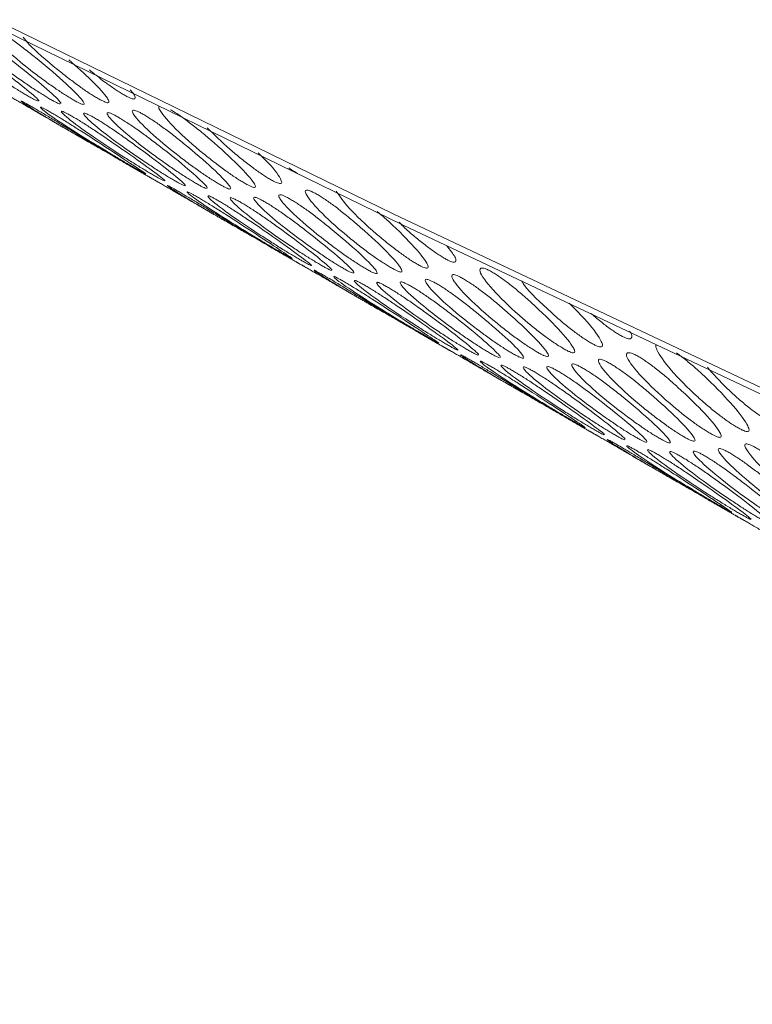
# Model space of a CAD drawing. Units: millimetres. Extents: x 62 to 1162, y 31 to 742.
# Drawn here: x 926 to 949, y 526 to 557 of the extents above; entities that cross this region are included whole.
import ezdxf

# ---------------------------------------------------------------- set-up
doc = ezdxf.new("R2010")
doc.units = ezdxf.units.MM

msp = doc.modelspace()

# ---------------------------------------------------------------- linework, layer by layer
at = {"color": 7, "linetype": 'Continuous', "lineweight": 15, "flags": 128}
for points in [[(859.026, 592.606), (871.819, 585.33), (884.723, 578.207), (897.738, 571.237), (910.861, 564.423), (924.092, 557.763), (937.429, 551.26), (950.87, 544.914), (964.414, 538.725), (978.059, 532.694), (991.804, 526.823)], [(992.097, 526.482), (978.352, 532.353), (964.707, 538.384), (951.163, 544.572), (937.722, 550.919), (924.385, 557.422), (911.154, 564.081), (898.031, 570.896), (885.016, 577.865), (872.112, 584.988), (859.319, 592.265)]]:
    msp.add_lwpolyline(points, dxfattribs=at)
at = {"color": 7, "linetype": 'Continuous', "lineweight": 15}
for points, knots in [([(926.977, 554.735), (926.981, 554.737), (926.998, 554.746), (926.868, 554.9), (926.441, 555.292), (925.726, 555.872), (925.123, 556.329), (924.782, 556.576), (924.51, 556.761), (924.32, 556.881), (924.192, 556.958), (924.078, 557.021), (923.952, 557.084), (923.851, 557.114), (923.83, 557.076), (923.933, 556.907), (924.374, 556.486), (925.092, 555.923), (925.707, 555.483), (926.054, 555.244), (926.33, 555.066), (926.521, 554.948), (926.604, 554.899), (926.645, 554.875)], [0, 0, 0, 0, 0.0123146, 0.0554876, 0.1903513, 0.3252153, 0.3684209, 0.4034295, 0.4326436, 0.4463446, 0.4601875, 0.4739887, 0.4876506, 0.5168272, 0.5518863, 0.5952376, 0.7301039, 0.8649629, 0.9084025, 0.9434799, 0.9726109, 0.9862361, 1, 1, 1, 1]), ([(927.369, 554.854), (927.408, 554.832), (927.485, 554.788), (927.61, 554.726), (927.71, 554.693), (927.729, 554.73), (927.627, 554.896), (927.194, 555.329), (926.502, 555.928), (925.91, 556.401), (925.574, 556.656), (925.304, 556.844), (925.115, 556.966), (924.987, 557.043), (924.873, 557.106), (924.745, 557.167), (924.642, 557.194), (924.616, 557.148), (924.709, 556.964), (925.133, 556.519), (925.835, 555.93), (926.439, 555.474), (926.782, 555.229), (927.055, 555.046), (927.245, 554.927), (927.328, 554.878), (927.369, 554.854)], [0, 0, 0, 0, 0.0128136, 0.0255079, 0.0525915, 0.0850292, 0.1250238, 0.2499586, 0.3748938, 0.4149185, 0.4473498, 0.474413, 0.4871053, 0.4999292, 0.5127143, 0.5253704, 0.5523989, 0.584877, 0.6250367, 0.749974, 0.8749047, 0.9151462, 0.947641, 0.9746273, 0.9872495, 1, 1, 1, 1]), ([(923.101, 557.066), (923.118, 557.039), (923.187, 556.927), (923.665, 556.519), (924.394, 555.985), (925.019, 555.56), (925.371, 555.328), (925.649, 555.154), (925.842, 555.037), (925.924, 554.989), (925.966, 554.965)], [0, 0, 0, 0, 0.096741, 0.397706, 0.698655, 0.795593, 0.873871, 0.938879, 0.969285, 1, 1, 1, 1]), ([(926.291, 554.815), (926.294, 554.816), (926.309, 554.821), (926.17, 554.961), (925.727, 555.328), (924.995, 555.882), (924.382, 556.324), (924.037, 556.564), (923.762, 556.745), (923.571, 556.864), (923.442, 556.94), (923.329, 557.004), (923.204, 557.067), (923.115, 557.1), (923.112, 557.082), (923.11, 557.075)], [0, 0, 0, 0, 0.022523, 0.102605, 0.352765, 0.602926, 0.683069, 0.748007, 0.802196, 0.827611, 0.853288, 0.878888, 0.904229, 0.95835, 1, 1, 1, 1]), ([(925.807, 556.812), (925.864, 556.74), (926.068, 556.485), (926.628, 556.002), (927.216, 555.534), (927.554, 555.28), (927.824, 555.094), (928.014, 554.973), (928.097, 554.925), (928.138, 554.9)], [0, 0, 0, 0, 0.161984, 0.580716, 0.715594, 0.824507, 0.914958, 0.957264, 1, 1, 1, 1]), ([(928.138, 554.9), (928.177, 554.879), (928.254, 554.835), (928.38, 554.774), (928.482, 554.745), (928.507, 554.788), (928.413, 554.971), (928.057, 555.376), (927.493, 555.882), (927.242, 556.106)], [0, 0, 0, 0, 0.036605, 0.072869, 0.150239, 0.242904, 0.357157, 0.714061, 1, 1, 1, 1]), ([(927.89, 555.787), (927.945, 555.742), (928.093, 555.616), (928.359, 555.411), (928.625, 555.22), (928.815, 555.096), (928.899, 555.046), (928.941, 555.021)], [0, 0, 0, 0, 0.180646, 0.494104, 0.755322, 0.877284, 1, 1, 1, 1]), ([(926.714, 554.187), (926.617, 554.243), (926.415, 554.359), (926.087, 554.55), (925.803, 554.715), (925.608, 554.828), (925.479, 554.903), (925.366, 554.968), (925.245, 555.038), (925.163, 555.084), (925.169, 555.08), (925.171, 555.078)], [0, 0, 0, 0, 0.15755, 0.329719, 0.47339, 0.54077, 0.608849, 0.676721, 0.743909, 0.887396, 1, 1, 1, 1]), ([(925.966, 554.965), (926.004, 554.943), (926.081, 554.899), (926.206, 554.832), (926.248, 554.816), (926.277, 554.806)], [0, 0, 0, 0, 0.243643, 0.48502, 1, 1, 1, 1]), ([(928.941, 555.021), (928.981, 554.998), (929.06, 554.954), (929.19, 554.891), (929.299, 554.862), (929.326, 554.914), (929.308, 554.999), (929.208, 555.118), (929.165, 555.168)], [0, 0, 0, 0, 0.083145, 0.165199, 0.339968, 0.55003, 0.81027, 1, 1, 1, 1]), ([(925.736, 554.808), (925.759, 554.79), (925.853, 554.717), (926.38, 554.387), (927.155, 553.931), (927.81, 553.554), (928.175, 553.345), (928.46, 553.182), (928.655, 553.069), (928.738, 553.022), (928.78, 552.998)], [0, 0, 0, 0, 0.096742, 0.397706, 0.698654, 0.795593, 0.873871, 0.938879, 0.969285, 1, 1, 1, 1]), ([(929.021, 552.855), (929.015, 552.858), (928.924, 552.91), (928.42, 553.21), (927.663, 553.672), (927.018, 554.067), (926.66, 554.286), (926.378, 554.455), (926.184, 554.569), (926.055, 554.645), (925.942, 554.709), (925.82, 554.777), (925.736, 554.82), (925.74, 554.812), (925.741, 554.809)], [0, 0, 0, 0, 0.017218, 0.29095, 0.564682, 0.652376, 0.723433, 0.782728, 0.810537, 0.838634, 0.866646, 0.894375, 0.953595, 1, 1, 1, 1]), ([(926.645, 554.875), (926.684, 554.853), (926.761, 554.809), (926.887, 554.744), (926.93, 554.731), (926.96, 554.722)], [0, 0, 0, 0, 0.243643, 0.48502, 1, 1, 1, 1]), ([(930.075, 554.647), (930.068, 554.642), (930.042, 554.622), (930.143, 554.424), (930.528, 553.969), (931.218, 553.352), (931.812, 552.881), (932.15, 552.628), (932.42, 552.442), (932.611, 552.32), (932.694, 552.271), (932.736, 552.246)], [0, 0, 0, 0, 0.0286429, 0.122304, 0.4147389, 0.7071608, 0.8009481, 0.8769281, 0.9402989, 0.9700009, 1, 1, 1, 1]), ([(926.347, 554.607), (926.368, 554.586), (926.453, 554.5), (926.965, 554.143), (927.725, 553.661), (928.37, 553.268), (928.731, 553.051), (929.013, 552.884), (929.208, 552.771), (929.29, 552.723), (929.332, 552.699)], [0, 0, 0, 0, 0.096741, 0.397706, 0.698655, 0.795593, 0.873871, 0.938879, 0.969285, 1, 1, 1, 1]), ([(929.645, 552.529), (929.647, 552.528), (929.658, 552.526), (929.5, 552.636), (929.026, 552.953), (928.262, 553.456), (927.629, 553.865), (927.274, 554.091), (926.994, 554.265), (926.802, 554.381), (926.673, 554.456), (926.56, 554.52), (926.437, 554.587), (926.351, 554.626), (926.352, 554.615), (926.353, 554.61)], [0, 0, 0, 0, 0.022163, 0.102226, 0.352325, 0.602424, 0.682547, 0.747469, 0.801645, 0.827053, 0.852724, 0.878317, 0.903653, 0.957759, 1, 1, 1, 1]), ([(927, 554.475), (927.019, 554.451), (927.096, 554.352), (927.592, 553.97), (928.336, 553.462), (928.971, 553.052), (929.328, 552.828), (929.608, 552.657), (929.802, 552.542), (929.884, 552.494), (929.926, 552.47)], [0, 0, 0, 0, 0.096741, 0.397706, 0.698655, 0.795593, 0.873871, 0.938879, 0.969285, 1, 1, 1, 1]), ([(930.245, 552.311), (930.247, 552.311), (930.26, 552.312), (930.112, 552.437), (929.653, 552.779), (928.905, 553.308), (928.282, 553.733), (927.932, 553.966), (927.654, 554.144), (927.462, 554.261), (927.334, 554.337), (927.22, 554.401), (927.096, 554.466), (927.009, 554.502), (927.008, 554.488), (927.008, 554.481)], [0, 0, 0, 0, 0.0222954, 0.1023676, 0.3524975, 0.6026276, 0.6827602, 0.7476903, 0.8018733, 0.8272842, 0.8529585, 0.8785554, 0.9038938, 0.9580072, 1, 1, 1, 1]), ([(927.697, 554.413), (927.714, 554.386), (927.783, 554.273), (928.262, 553.865), (928.99, 553.332), (929.615, 552.906), (929.967, 552.675), (930.245, 552.5), (930.438, 552.384), (930.521, 552.336), (930.562, 552.311)], [0, 0, 0, 0, 0.096741, 0.397706, 0.698655, 0.795593, 0.873871, 0.938879, 0.969285, 1, 1, 1, 1]), ([(930.887, 552.162), (930.89, 552.163), (930.905, 552.168), (930.766, 552.307), (930.323, 552.675), (929.591, 553.229), (928.978, 553.67), (928.633, 553.911), (928.358, 554.092), (928.167, 554.21), (928.038, 554.287), (927.925, 554.35), (927.8, 554.414), (927.711, 554.447), (927.708, 554.429), (927.706, 554.421)], [0, 0, 0, 0, 0.022523, 0.102605, 0.352765, 0.602926, 0.683069, 0.748007, 0.802196, 0.82761, 0.853288, 0.878888, 0.90423, 0.95835, 1, 1, 1, 1]), ([(931.573, 552.082), (931.577, 552.084), (931.594, 552.092), (931.464, 552.246), (931.037, 552.639), (930.322, 553.218), (929.719, 553.675), (929.379, 553.923), (929.106, 554.108), (928.916, 554.228), (928.788, 554.304), (928.675, 554.368), (928.548, 554.431), (928.447, 554.461), (928.426, 554.422), (928.529, 554.254), (928.97, 553.833), (929.688, 553.27), (930.303, 552.829), (930.65, 552.591), (930.926, 552.412), (931.118, 552.294), (931.2, 552.246), (931.242, 552.222)], [0, 0, 0, 0, 0.0123146, 0.0554876, 0.1903513, 0.3252153, 0.3684208, 0.4034295, 0.4326436, 0.4463445, 0.4601876, 0.4739887, 0.4876506, 0.5168272, 0.5518864, 0.5952376, 0.7301039, 0.864963, 0.9084025, 0.9434799, 0.972611, 0.9862362, 1, 1, 1, 1]), ([(931.967, 552.2), (932.006, 552.178), (932.083, 552.134), (932.208, 552.071), (932.308, 552.038), (932.327, 552.075), (932.223, 552.243), (931.791, 552.675), (931.098, 553.276), (930.505, 553.749), (930.169, 554.003), (929.899, 554.192), (929.711, 554.313), (929.584, 554.389), (929.471, 554.451), (929.343, 554.513), (929.24, 554.539), (929.214, 554.494), (929.305, 554.311), (929.73, 553.865), (930.43, 553.278), (931.034, 552.822), (931.377, 552.576), (931.65, 552.393), (931.842, 552.273), (931.925, 552.224), (931.967, 552.2)], [0, 0, 0, 0, 0.012776, 0.025422, 0.052432, 0.08489, 0.125027, 0.249976, 0.374909, 0.415104, 0.447578, 0.474564, 0.487189, 0.499943, 0.512773, 0.525477, 0.55257, 0.585017, 0.62503, 0.749964, 0.874893, 0.914961, 0.947421, 0.974494, 0.987184, 1, 1, 1, 1]), ([(932.736, 552.246), (932.775, 552.224), (932.852, 552.18), (932.978, 552.119), (933.081, 552.09), (933.104, 552.134), (933.01, 552.317), (932.595, 552.775), (931.92, 553.4), (931.338, 553.888), (931.007, 554.149), (930.739, 554.343), (930.554, 554.463), (930.464, 554.519), (930.425, 554.54), (930.424, 554.54)], [0, 0, 0, 0, 0.025529, 0.050801, 0.104773, 0.169634, 0.249839, 0.49952, 0.749172, 0.829493, 0.894384, 0.948309, 0.973539, 0.999024, 1, 1, 1, 1]), ([(931.581, 553.972), (931.797, 553.756), (932.096, 553.455), (932.623, 553.017), (932.954, 552.758), (933.221, 552.567), (933.412, 552.443), (933.495, 552.393), (933.537, 552.368)], [0, 0, 0, 0, 0.454285, 0.629155, 0.771029, 0.889257, 0.944458, 1, 1, 1, 1]), ([(933.537, 552.368), (933.577, 552.345), (933.656, 552.3), (933.786, 552.238), (933.895, 552.21), (933.927, 552.257), (933.844, 552.455), (933.622, 552.756), (933.25, 553.114), (933.172, 553.19)], [0, 0, 0, 0, 0.045312, 0.090029, 0.185273, 0.299751, 0.441574, 0.882872, 1, 1, 1, 1]), ([(929.332, 552.699), (929.371, 552.677), (929.447, 552.632), (929.57, 552.563), (929.61, 552.543), (929.637, 552.529)], [0, 0, 0, 0, 0.243643, 0.48502, 1, 1, 1, 1]), ([(929.926, 552.47), (929.964, 552.448), (930.041, 552.404), (930.165, 552.336), (930.206, 552.318), (930.234, 552.306)], [0, 0, 0, 0, 0.243643, 0.485019, 1, 1, 1, 1]), ([(934.138, 552.714), (934.142, 552.711), (934.192, 552.675), (934.288, 552.615), (934.371, 552.565), (934.412, 552.54)], [0, 0, 0, 0, 0.041236, 0.518233, 1, 1, 1, 1]), ([(931.31, 551.533), (931.213, 551.589), (931.011, 551.706), (930.683, 551.897), (930.399, 552.062), (930.204, 552.175), (930.075, 552.25), (929.962, 552.315), (929.841, 552.384), (929.759, 552.43), (929.765, 552.426), (929.767, 552.425)], [0, 0, 0, 0, 0.15755, 0.329719, 0.473391, 0.54077, 0.608849, 0.676721, 0.743909, 0.887396, 1, 1, 1, 1]), ([(929.764, 552.426), (929.783, 552.415), (929.819, 552.393), (929.971, 552.308), (930.044, 552.267)], [0, 0, 0, 0, 0.513049, 1, 1, 1, 1]), ([(933.617, 550.201), (933.611, 550.205), (933.52, 550.257), (933.016, 550.557), (932.259, 551.019), (931.615, 551.414), (931.256, 551.632), (930.974, 551.802), (930.78, 551.916), (930.651, 551.991), (930.538, 552.056), (930.416, 552.124), (930.332, 552.167), (930.336, 552.159), (930.337, 552.156)], [0, 0, 0, 0, 0.017218, 0.29095, 0.564682, 0.652376, 0.723433, 0.782728, 0.810537, 0.838634, 0.866646, 0.894375, 0.953595, 1, 1, 1, 1]), ([(930.562, 552.311), (930.601, 552.289), (930.677, 552.246), (930.802, 552.179), (930.844, 552.163), (930.873, 552.152)], [0, 0, 0, 0, 0.243644, 0.48502, 1, 1, 1, 1]), ([(931.242, 552.222), (931.28, 552.2), (931.357, 552.156), (931.483, 552.091), (931.527, 552.077), (931.556, 552.068)], [0, 0, 0, 0, 0.243644, 0.48502, 1, 1, 1, 1]), ([(930.333, 552.155), (930.355, 552.137), (930.449, 552.064), (930.976, 551.734), (931.752, 551.277), (932.406, 550.901), (932.771, 550.691), (933.056, 550.528), (933.252, 550.416), (933.334, 550.368), (933.376, 550.344)], [0, 0, 0, 0, 0.096742, 0.397706, 0.698654, 0.795593, 0.873871, 0.938879, 0.969285, 1, 1, 1, 1]), ([(930.943, 551.954), (930.964, 551.933), (931.05, 551.847), (931.561, 551.49), (932.321, 551.008), (932.966, 550.615), (933.327, 550.398), (933.609, 550.231), (933.804, 550.117), (933.887, 550.069), (933.928, 550.045)], [0, 0, 0, 0, 0.096741, 0.397706, 0.698655, 0.795593, 0.873871, 0.938879, 0.969285, 1, 1, 1, 1]), ([(934.241, 549.876), (934.243, 549.875), (934.254, 549.873), (934.097, 549.983), (933.622, 550.3), (932.858, 550.802), (932.225, 551.212), (931.87, 551.438), (931.591, 551.611), (931.398, 551.727), (931.269, 551.803), (931.156, 551.867), (931.033, 551.934), (930.947, 551.973), (930.949, 551.962), (930.949, 551.957)], [0, 0, 0, 0, 0.022163, 0.102226, 0.352325, 0.602424, 0.682547, 0.747469, 0.801645, 0.827052, 0.852724, 0.878317, 0.903653, 0.957759, 1, 1, 1, 1]), ([(936.563, 549.546), (936.602, 549.524), (936.68, 549.48), (936.805, 549.418), (936.904, 549.385), (936.923, 549.422), (936.819, 549.589), (936.387, 550.022), (935.694, 550.622), (935.101, 551.095), (934.765, 551.35), (934.496, 551.539), (934.307, 551.659), (934.18, 551.736), (934.067, 551.798), (933.94, 551.859), (933.836, 551.886), (933.81, 551.841), (933.901, 551.657), (934.326, 551.212), (935.026, 550.625), (935.631, 550.168), (935.973, 549.923), (936.246, 549.74), (936.438, 549.62), (936.521, 549.571), (936.563, 549.546)], [0, 0, 0, 0, 0.012776, 0.025422, 0.052432, 0.08489, 0.125027, 0.249976, 0.374909, 0.415104, 0.447578, 0.474564, 0.487189, 0.499943, 0.512773, 0.525477, 0.55257, 0.585017, 0.62503, 0.749964, 0.874893, 0.914961, 0.947421, 0.974494, 0.987184, 1, 1, 1, 1]), ([(937.332, 549.593), (937.371, 549.571), (937.449, 549.527), (937.575, 549.466), (937.677, 549.437), (937.7, 549.481), (937.607, 549.664), (937.192, 550.121), (936.516, 550.746), (935.934, 551.235), (935.603, 551.496), (935.336, 551.689), (935.149, 551.811), (935.022, 551.887), (934.908, 551.949), (934.78, 552.009), (934.674, 552.032), (934.643, 551.98), (934.723, 551.781), (935.131, 551.311), (935.814, 550.699), (936.408, 550.227), (936.746, 549.975), (937.016, 549.788), (937.207, 549.667), (937.29, 549.618), (937.332, 549.593)], [0, 0, 0, 0, 0.012776, 0.025422, 0.052432, 0.08489, 0.125027, 0.249976, 0.374909, 0.415104, 0.447578, 0.474564, 0.487189, 0.499943, 0.512773, 0.525478, 0.55257, 0.585016, 0.62503, 0.749965, 0.874893, 0.914961, 0.947421, 0.974494, 0.987184, 1, 1, 1, 1]), ([(935.626, 551.983), (935.74, 551.819), (935.986, 551.464), (936.639, 550.849), (937.218, 550.364), (937.55, 550.104), (937.818, 549.914), (938.008, 549.789), (938.092, 549.739), (938.134, 549.714)], [0, 0, 0, 0, 0.300169, 0.649862, 0.762061, 0.853089, 0.928946, 0.964363, 1, 1, 1, 1]), ([(931.596, 551.822), (931.615, 551.798), (931.693, 551.699), (932.188, 551.316), (932.932, 550.808), (933.567, 550.399), (933.924, 550.175), (934.204, 550.004), (934.398, 549.889), (934.48, 549.841), (934.522, 549.817)], [0, 0, 0, 0, 0.0967414, 0.3977065, 0.6986545, 0.7955932, 0.8738711, 0.9388792, 0.969285, 1, 1, 1, 1]), ([(934.841, 549.657), (934.844, 549.658), (934.857, 549.659), (934.708, 549.784), (934.249, 550.126), (933.501, 550.654), (932.878, 551.08), (932.528, 551.313), (932.251, 551.49), (932.058, 551.608), (931.93, 551.684), (931.817, 551.747), (931.693, 551.813), (931.605, 551.849), (931.604, 551.834), (931.604, 551.828)], [0, 0, 0, 0, 0.022295, 0.102368, 0.352497, 0.602628, 0.68276, 0.74769, 0.801873, 0.827284, 0.852959, 0.878555, 0.903894, 0.958007, 1, 1, 1, 1]), ([(932.294, 551.759), (932.311, 551.732), (932.379, 551.62), (932.858, 551.212), (933.585, 550.679), (934.211, 550.254), (934.563, 550.023), (934.841, 549.848), (935.034, 549.73), (935.118, 549.682), (935.16, 549.657)], [0, 0, 0, 0, 0.096423, 0.397481, 0.698525, 0.795079, 0.873299, 0.938538, 0.969116, 1, 1, 1, 1]), ([(935.485, 549.507), (935.488, 549.508), (935.503, 549.513), (935.362, 549.654), (934.92, 550.021), (934.187, 550.576), (933.573, 551.018), (933.228, 551.258), (932.953, 551.439), (932.763, 551.557), (932.635, 551.633), (932.523, 551.696), (932.398, 551.759), (932.308, 551.793), (932.305, 551.775), (932.304, 551.767)], [0, 0, 0, 0, 0.023172, 0.103401, 0.353157, 0.602884, 0.683229, 0.748139, 0.802081, 0.827318, 0.852811, 0.878457, 0.903851, 0.958006, 1, 1, 1, 1]), ([(936.171, 549.427), (936.175, 549.429), (936.192, 549.438), (936.06, 549.593), (935.634, 549.985), (934.917, 550.565), (934.314, 551.023), (933.974, 551.27), (933.702, 551.455), (933.512, 551.575), (933.385, 551.651), (933.272, 551.713), (933.146, 551.776), (933.045, 551.806), (933.023, 551.768), (933.125, 551.6), (933.567, 551.18), (934.283, 550.617), (934.898, 550.177), (935.246, 549.938), (935.521, 549.76), (935.714, 549.641), (935.798, 549.592), (935.839, 549.567)], [0, 0, 0, 0, 0.012678, 0.055982, 0.19079, 0.325582, 0.368949, 0.403985, 0.433101, 0.446723, 0.460483, 0.474325, 0.488032, 0.517263, 0.55227, 0.595441, 0.730234, 0.865021, 0.90825, 0.943272, 0.972482, 0.986172, 1, 1, 1, 1]), ([(938.134, 549.714), (938.173, 549.692), (938.252, 549.647), (938.382, 549.584), (938.491, 549.556), (938.523, 549.604), (938.446, 549.799), (938.045, 550.282), (937.437, 550.892), (936.99, 551.282), (936.911, 551.35)], [0, 0, 0, 0, 0.031945, 0.063471, 0.130618, 0.211325, 0.311312, 0.622429, 0.933537, 1, 1, 1, 1]), ([(937.601, 551.011), (937.658, 550.952), (937.799, 550.804), (938.105, 550.544), (938.429, 550.279), (938.695, 550.085), (938.884, 549.961), (938.967, 549.911), (939.009, 549.886)], [0, 0, 0, 0, 0.176411, 0.440182, 0.65387, 0.832095, 0.91563, 1, 1, 1, 1]), ([(933.928, 550.045), (933.967, 550.023), (934.043, 549.979), (934.166, 549.91), (934.206, 549.889), (934.233, 549.875)], [0, 0, 0, 0, 0.243644, 0.48502, 1, 1, 1, 1]), ([(939.009, 549.886), (939.048, 549.865), (939.125, 549.821), (939.253, 549.763), (939.361, 549.741), (939.392, 549.8), (939.354, 549.944), (939.193, 550.145), (939.091, 550.273)], [0, 0, 0, 0, 0.065897, 0.131129, 0.270445, 0.437864, 0.644895, 1, 1, 1, 1]), ([(935.906, 548.88), (935.809, 548.936), (935.607, 549.053), (935.279, 549.244), (934.995, 549.409), (934.8, 549.522), (934.671, 549.596), (934.559, 549.661), (934.437, 549.731), (934.355, 549.777), (934.361, 549.773), (934.364, 549.771)], [0, 0, 0, 0, 0.15755, 0.329719, 0.47339, 0.54077, 0.608849, 0.676721, 0.743909, 0.887396, 1, 1, 1, 1]), ([(934.36, 549.773), (934.379, 549.761), (934.416, 549.739), (934.567, 549.655), (934.641, 549.614)], [0, 0, 0, 0, 0.513049, 1, 1, 1, 1]), ([(934.522, 549.817), (934.561, 549.795), (934.637, 549.751), (934.761, 549.683), (934.802, 549.665), (934.83, 549.652)], [0, 0, 0, 0, 0.243644, 0.48502, 1, 1, 1, 1]), ([(934.929, 549.501), (934.952, 549.484), (935.045, 549.411), (935.572, 549.08), (936.348, 548.624), (937.002, 548.247), (937.368, 548.038), (937.652, 547.875), (937.848, 547.763), (937.931, 547.715), (937.972, 547.691)], [0, 0, 0, 0, 0.0967415, 0.3977063, 0.6986545, 0.7955934, 0.873871, 0.9388792, 0.969285, 1, 1, 1, 1]), ([(938.213, 547.548), (938.208, 547.551), (938.116, 547.603), (937.612, 547.903), (936.855, 548.366), (936.211, 548.76), (935.852, 548.979), (935.57, 549.148), (935.376, 549.263), (935.247, 549.338), (935.134, 549.402), (935.012, 549.471), (934.928, 549.513), (934.932, 549.506), (934.934, 549.502)], [0, 0, 0, 0, 0.017218, 0.29095, 0.564682, 0.652376, 0.723433, 0.782728, 0.810537, 0.838634, 0.866646, 0.894375, 0.953595, 1, 1, 1, 1]), ([(935.16, 549.657), (935.199, 549.635), (935.276, 549.591), (935.401, 549.524), (935.443, 549.508), (935.472, 549.497)], [0, 0, 0, 0, 0.243661, 0.484862, 1, 1, 1, 1]), ([(935.839, 549.567), (935.878, 549.545), (935.955, 549.502), (936.081, 549.436), (936.125, 549.422), (936.155, 549.413)], [0, 0, 0, 0, 0.2436606, 0.484862, 1, 1, 1, 1]), ([(942.73, 547.061), (942.769, 547.038), (942.848, 546.994), (942.978, 546.931), (943.087, 546.903), (943.119, 546.951), (943.042, 547.146), (942.646, 547.627), (941.991, 548.274), (941.421, 548.777), (941.096, 549.045), (940.832, 549.243), (940.644, 549.369), (940.512, 549.451), (940.389, 549.518), (940.247, 549.577), (940.119, 549.575), (940.129, 549.379), (940.579, 548.826), (941.233, 548.197), (941.814, 547.71), (942.146, 547.451), (942.414, 547.26), (942.604, 547.136), (942.688, 547.086), (942.73, 547.061)], [0, 0, 0, 0, 0.012832, 0.025495, 0.052467, 0.084885, 0.125048, 0.250017, 0.374983, 0.415072, 0.447653, 0.4748, 0.487436, 0.500107, 0.51391, 0.528356, 0.562488, 0.624939, 0.749865, 0.874853, 0.914955, 0.947491, 0.974604, 0.987263, 1, 1, 1, 1]), ([(935.54, 549.3), (935.561, 549.279), (935.646, 549.193), (936.157, 548.836), (936.916, 548.355), (937.561, 547.962), (937.922, 547.745), (938.205, 547.578), (938.4, 547.464), (938.484, 547.415), (938.526, 547.391)], [0, 0, 0, 0, 0.096422, 0.397481, 0.698525, 0.795078, 0.873299, 0.938538, 0.969116, 1, 1, 1, 1]), ([(938.839, 547.221), (938.841, 547.221), (938.852, 547.219), (938.692, 547.33), (938.219, 547.646), (937.453, 548.149), (936.82, 548.559), (936.465, 548.785), (936.186, 548.959), (935.994, 549.074), (935.866, 549.149), (935.754, 549.213), (935.631, 549.279), (935.545, 549.319), (935.546, 549.308), (935.547, 549.303)], [0, 0, 0, 0, 0.022816, 0.103026, 0.352719, 0.602382, 0.682707, 0.747601, 0.801529, 0.82676, 0.852247, 0.877886, 0.903274, 0.957415, 1, 1, 1, 1]), ([(936.193, 549.168), (936.212, 549.144), (936.289, 549.046), (936.784, 548.663), (937.527, 548.156), (938.163, 547.746), (938.519, 547.522), (938.8, 547.351), (938.994, 547.236), (939.078, 547.187), (939.12, 547.163)], [0, 0, 0, 0, 0.096423, 0.397481, 0.698525, 0.795079, 0.873299, 0.938538, 0.969116, 1, 1, 1, 1]), ([(939.439, 547.003), (939.442, 547.003), (939.454, 547.004), (939.304, 547.131), (938.846, 547.472), (938.096, 548.002), (937.473, 548.427), (937.123, 548.661), (936.846, 548.838), (936.655, 548.955), (936.527, 549.03), (936.414, 549.093), (936.29, 549.158), (936.203, 549.195), (936.202, 549.18), (936.201, 549.174)], [0, 0, 0, 0, 0.022947, 0.103166, 0.352891, 0.602586, 0.682921, 0.747823, 0.801758, 0.826992, 0.852482, 0.878124, 0.903516, 0.957664, 1, 1, 1, 1]), ([(936.89, 549.105), (936.907, 549.078), (936.975, 548.967), (937.455, 548.558), (938.181, 548.026), (938.807, 547.6), (939.159, 547.369), (939.437, 547.194), (939.631, 547.077), (939.714, 547.028), (939.756, 547.004)], [0, 0, 0, 0, 0.096423, 0.397481, 0.698525, 0.795079, 0.873299, 0.938538, 0.969116, 1, 1, 1, 1]), ([(940.081, 546.854), (940.084, 546.855), (940.099, 546.86), (939.958, 547.001), (939.516, 547.368), (938.783, 547.923), (938.17, 548.364), (937.824, 548.605), (937.549, 548.786), (937.359, 548.904), (937.232, 548.979), (937.119, 549.043), (936.994, 549.106), (936.905, 549.139), (936.901, 549.121), (936.9, 549.114)], [0, 0, 0, 0, 0.023172, 0.103401, 0.353157, 0.602884, 0.683229, 0.748139, 0.802081, 0.827318, 0.852811, 0.878457, 0.903851, 0.958006, 1, 1, 1, 1]), ([(940.767, 546.774), (940.771, 546.776), (940.788, 546.784), (940.656, 546.94), (940.23, 547.332), (939.514, 547.912), (938.911, 548.369), (938.57, 548.617), (938.298, 548.802), (938.109, 548.921), (937.981, 548.997), (937.868, 549.06), (937.742, 549.123), (937.641, 549.153), (937.619, 549.115), (937.721, 548.947), (938.163, 548.526), (938.88, 547.964), (939.495, 547.523), (939.842, 547.285), (940.118, 547.106), (940.31, 546.987), (940.394, 546.939), (940.436, 546.914)], [0, 0, 0, 0, 0.012678, 0.055982, 0.19079, 0.325582, 0.368949, 0.403985, 0.433101, 0.446723, 0.460483, 0.474325, 0.488032, 0.517263, 0.55227, 0.595441, 0.730234, 0.865021, 0.90825, 0.943272, 0.972482, 0.986172, 1, 1, 1, 1]), ([(941.16, 546.893), (941.198, 546.871), (941.276, 546.827), (941.401, 546.764), (941.501, 546.732), (941.519, 546.768), (941.415, 546.936), (940.983, 547.368), (940.29, 547.969), (939.697, 548.442), (939.361, 548.697), (939.092, 548.885), (938.904, 549.006), (938.776, 549.082), (938.663, 549.145), (938.536, 549.206), (938.432, 549.233), (938.406, 549.187), (938.497, 549.004), (938.922, 548.558), (939.622, 547.971), (940.227, 547.515), (940.569, 547.269), (940.843, 547.087), (941.034, 546.967), (941.118, 546.918), (941.16, 546.893)], [0, 0, 0, 0, 0.012776, 0.025422, 0.052432, 0.08489, 0.125027, 0.249976, 0.374909, 0.415104, 0.447578, 0.474564, 0.487189, 0.499943, 0.512773, 0.525477, 0.55257, 0.585017, 0.62503, 0.749964, 0.874893, 0.914961, 0.947421, 0.974494, 0.987184, 1, 1, 1, 1]), ([(941.928, 546.94), (941.967, 546.918), (942.045, 546.874), (942.171, 546.812), (942.273, 546.784), (942.297, 546.827), (942.203, 547.01), (941.788, 547.468), (941.112, 548.093), (940.53, 548.581), (940.199, 548.843), (939.932, 549.035), (939.745, 549.158), (939.618, 549.234), (939.504, 549.296), (939.376, 549.356), (939.27, 549.379), (939.239, 549.327), (939.32, 549.128), (939.727, 548.658), (940.41, 548.046), (941.004, 547.574), (941.342, 547.322), (941.613, 547.135), (941.803, 547.013), (941.887, 546.964), (941.928, 546.94)], [0, 0, 0, 0, 0.0127756, 0.0254222, 0.0524318, 0.0848899, 0.1250274, 0.2499756, 0.374909, 0.4151042, 0.4475777, 0.4745635, 0.4871892, 0.4999429, 0.5127729, 0.5254775, 0.5525701, 0.5850164, 0.6250304, 0.7499645, 0.8748931, 0.914961, 0.9474212, 0.9744945, 0.9871838, 1, 1, 1, 1]), ([(941.443, 549.159), (941.472, 549.115), (941.639, 548.864), (942.132, 548.39), (942.697, 547.892), (943.026, 547.626), (943.291, 547.432), (943.48, 547.307), (943.563, 547.258), (943.605, 547.233)], [0, 0, 0, 0, 0.094646, 0.547, 0.692082, 0.809618, 0.907647, 0.953594, 1, 1, 1, 1]), ([(943.605, 547.233), (943.644, 547.211), (943.721, 547.168), (943.849, 547.109), (943.957, 547.088), (943.991, 547.145), (943.915, 547.36), (943.622, 547.775), (943.131, 548.271), (942.936, 548.468)], [0, 0, 0, 0, 0.038469, 0.076551, 0.157882, 0.255619, 0.37648, 0.752722, 1, 1, 1, 1]), ([(943.617, 548.153), (943.627, 548.144), (943.729, 548.051), (943.941, 547.876), (944.201, 547.679), (944.389, 547.553), (944.472, 547.503), (944.514, 547.478)], [0, 0, 0, 0, 0.038214, 0.405336, 0.711534, 0.855049, 1, 1, 1, 1]), ([(944.514, 547.478), (944.553, 547.457), (944.631, 547.413), (944.76, 547.356), (944.871, 547.337), (944.901, 547.407), (944.904, 547.483), (944.841, 547.575), (944.829, 547.593)], [0, 0, 0, 0, 0.094508, 0.188062, 0.387867, 0.627977, 0.924896, 1, 1, 1, 1]), ([(938.526, 547.391), (938.565, 547.369), (938.642, 547.325), (938.765, 547.255), (938.804, 547.234), (938.831, 547.22)], [0, 0, 0, 0, 0.243661, 0.484861, 1, 1, 1, 1]), ([(940.502, 546.227), (940.405, 546.283), (940.202, 546.4), (939.874, 546.591), (939.59, 546.756), (939.397, 546.868), (939.268, 546.943), (939.156, 547.007), (939.035, 547.077), (938.953, 547.123), (938.959, 547.119), (938.961, 547.117)], [0, 0, 0, 0, 0.158117, 0.330183, 0.473171, 0.540071, 0.607649, 0.675631, 0.742948, 0.886502, 1, 1, 1, 1]), ([(938.958, 547.119), (938.976, 547.107), (939.012, 547.086), (939.163, 547.002), (939.237, 546.961)], [0, 0, 0, 0, 0.512359, 1, 1, 1, 1]), ([(939.12, 547.163), (939.159, 547.14), (939.235, 547.096), (939.36, 547.028), (939.401, 547.01), (939.428, 546.997)], [0, 0, 0, 0, 0.2436607, 0.484862, 1, 1, 1, 1]), ([(939.756, 547.004), (939.795, 546.982), (939.872, 546.938), (939.997, 546.871), (940.039, 546.855), (940.068, 546.844)], [0, 0, 0, 0, 0.243661, 0.484862, 1, 1, 1, 1]), ([(940.436, 546.914), (940.474, 546.892), (940.551, 546.848), (940.678, 546.783), (940.721, 546.769), (940.751, 546.76)], [0, 0, 0, 0, 0.24366, 0.484862, 1, 1, 1, 1]), ([(947.326, 544.408), (947.366, 544.385), (947.444, 544.34), (947.575, 544.278), (947.683, 544.25), (947.715, 544.298), (947.638, 544.492), (947.242, 544.973), (946.587, 545.621), (946.017, 546.124), (945.692, 546.392), (945.428, 546.589), (945.241, 546.715), (945.108, 546.797), (944.985, 546.864), (944.843, 546.923), (944.715, 546.922), (944.725, 546.726), (945.176, 546.173), (945.829, 545.544), (946.411, 545.057), (946.742, 544.798), (947.01, 544.607), (947.2, 544.483), (947.284, 544.433), (947.326, 544.408)], [0, 0, 0, 0, 0.012832, 0.025495, 0.052467, 0.084885, 0.125048, 0.250017, 0.374983, 0.415072, 0.447653, 0.4748, 0.487436, 0.500107, 0.51391, 0.528356, 0.562488, 0.624939, 0.749865, 0.874853, 0.914955, 0.947491, 0.974604, 0.987263, 1, 1, 1, 1]), ([(945.676, 547.169), (945.668, 547.163), (945.636, 547.135), (945.716, 546.909), (946.068, 546.406), (946.722, 545.74), (947.294, 545.239), (947.622, 544.972), (947.887, 544.779), (948.076, 544.654), (948.159, 544.605), (948.201, 544.58)], [0, 0, 0, 0, 0.030356, 0.123852, 0.415771, 0.707677, 0.801299, 0.877145, 0.940404, 0.970054, 1, 1, 1, 1]), ([(948.201, 544.58), (948.24, 544.558), (948.318, 544.514), (948.446, 544.456), (948.553, 544.434), (948.587, 544.492), (948.514, 544.705), (948.134, 545.212), (947.494, 545.885), (946.933, 546.405), (946.614, 546.677), (946.394, 546.849), (946.298, 546.913), (946.296, 546.914)], [0, 0, 0, 0, 0.026896, 0.053522, 0.110385, 0.17872, 0.263222, 0.526277, 0.789301, 0.873924, 0.942291, 0.999104, 1, 1, 1, 1]), ([(939.526, 546.847), (939.549, 546.83), (939.641, 546.757), (940.169, 546.427), (940.943, 545.971), (941.598, 545.594), (941.963, 545.385), (942.248, 545.222), (942.444, 545.109), (942.528, 545.061), (942.57, 545.037)], [0, 0, 0, 0, 0.096423, 0.397481, 0.698525, 0.795079, 0.873299, 0.938538, 0.969116, 1, 1, 1, 1]), ([(942.81, 544.895), (942.804, 544.898), (942.712, 544.95), (942.209, 545.249), (941.451, 545.713), (940.806, 546.108), (940.447, 546.326), (940.165, 546.496), (939.972, 546.61), (939.844, 546.684), (939.732, 546.748), (939.61, 546.816), (939.526, 546.859), (939.529, 546.852), (939.531, 546.848)], [0, 0, 0, 0, 0.017132, 0.290687, 0.56421, 0.652211, 0.723307, 0.782388, 0.810031, 0.837953, 0.866042, 0.893857, 0.953172, 1, 1, 1, 1]), ([(940.137, 546.646), (940.157, 546.625), (940.242, 546.54), (940.754, 546.183), (941.512, 545.702), (942.157, 545.309), (942.518, 545.092), (942.801, 544.925), (942.997, 544.811), (943.08, 544.762), (943.122, 544.738)], [0, 0, 0, 0, 0.0964223, 0.3974807, 0.6985254, 0.7950785, 0.8732989, 0.9385384, 0.9691162, 1, 1, 1, 1]), ([(943.435, 544.568), (943.438, 544.567), (943.448, 544.565), (943.289, 544.677), (942.815, 544.993), (942.05, 545.496), (941.416, 545.906), (941.062, 546.132), (940.782, 546.305), (940.59, 546.421), (940.462, 546.496), (940.35, 546.559), (940.227, 546.626), (940.141, 546.665), (940.142, 546.654), (940.143, 546.65)], [0, 0, 0, 0, 0.0228163, 0.103026, 0.3527191, 0.6023823, 0.6827075, 0.7476012, 0.8015291, 0.8267599, 0.8522466, 0.8778858, 0.9032742, 0.9574154, 1, 1, 1, 1]), ([(946.525, 544.286), (946.564, 544.264), (946.641, 544.22), (946.767, 544.159), (946.869, 544.13), (946.893, 544.174), (946.799, 544.357), (946.384, 544.815), (945.708, 545.44), (945.126, 545.928), (944.795, 546.19), (944.528, 546.382), (944.341, 546.504), (944.214, 546.581), (944.101, 546.643), (943.972, 546.703), (943.866, 546.726), (943.835, 546.673), (943.916, 546.475), (944.323, 546.004), (945.006, 545.392), (945.6, 544.921), (945.938, 544.668), (946.209, 544.482), (946.4, 544.36), (946.483, 544.311), (946.525, 544.286)], [0, 0, 0, 0, 0.012775, 0.025422, 0.052432, 0.08489, 0.125027, 0.249976, 0.374909, 0.415104, 0.447578, 0.474563, 0.487189, 0.499943, 0.512773, 0.525477, 0.55257, 0.585016, 0.62503, 0.749965, 0.874893, 0.914961, 0.947421, 0.974494, 0.987184, 1, 1, 1, 1]), ([(940.79, 546.515), (940.808, 546.491), (940.885, 546.392), (941.381, 546.009), (942.123, 545.502), (942.759, 545.093), (943.115, 544.869), (943.396, 544.698), (943.59, 544.582), (943.674, 544.534), (943.716, 544.509)], [0, 0, 0, 0, 0.096423, 0.397481, 0.698525, 0.795079, 0.873299, 0.938538, 0.969116, 1, 1, 1, 1]), ([(944.035, 544.349), (944.038, 544.35), (944.051, 544.351), (943.9, 544.477), (943.442, 544.819), (942.692, 545.348), (942.069, 545.774), (941.719, 546.007), (941.442, 546.185), (941.251, 546.301), (941.123, 546.376), (941.01, 546.44), (940.887, 546.505), (940.799, 546.541), (940.798, 546.527), (940.797, 546.52)], [0, 0, 0, 0, 0.022947, 0.103166, 0.352891, 0.602586, 0.682921, 0.747823, 0.801758, 0.826992, 0.852482, 0.878124, 0.903516, 0.957664, 1, 1, 1, 1]), ([(941.487, 546.452), (941.503, 546.425), (941.571, 546.314), (942.051, 545.905), (942.778, 545.372), (943.403, 544.947), (943.755, 544.716), (944.033, 544.541), (944.227, 544.424), (944.31, 544.375), (944.352, 544.35)], [0, 0, 0, 0, 0.096423, 0.397481, 0.698525, 0.795079, 0.873299, 0.938538, 0.969116, 1, 1, 1, 1]), ([(944.677, 544.2), (944.681, 544.201), (944.696, 544.207), (944.554, 544.347), (944.112, 544.715), (943.379, 545.269), (942.766, 545.711), (942.42, 545.952), (942.146, 546.133), (941.955, 546.251), (941.828, 546.326), (941.715, 546.389), (941.59, 546.453), (941.501, 546.486), (941.497, 546.468), (941.496, 546.46)], [0, 0, 0, 0, 0.023172, 0.103401, 0.353157, 0.602884, 0.683229, 0.748139, 0.802081, 0.827318, 0.852811, 0.878457, 0.903851, 0.958006, 1, 1, 1, 1]), ([(945.363, 544.12), (945.367, 544.122), (945.384, 544.131), (945.252, 544.286), (944.826, 544.679), (944.11, 545.259), (943.507, 545.716), (943.166, 545.964), (942.894, 546.149), (942.705, 546.268), (942.577, 546.344), (942.465, 546.407), (942.338, 546.469), (942.237, 546.5), (942.216, 546.461), (942.318, 546.294), (942.759, 545.873), (943.476, 545.311), (944.091, 544.87), (944.438, 544.632), (944.714, 544.453), (944.907, 544.334), (944.99, 544.285), (945.032, 544.261)], [0, 0, 0, 0, 0.0126775, 0.0559823, 0.1907902, 0.3255824, 0.3689494, 0.4039854, 0.4331006, 0.4467227, 0.4604828, 0.4743253, 0.4880323, 0.517263, 0.5522697, 0.595441, 0.7302338, 0.8650207, 0.9082505, 0.9432721, 0.9724818, 0.9861724, 1, 1, 1, 1]), ([(945.756, 544.24), (945.795, 544.218), (945.872, 544.174), (945.997, 544.111), (946.097, 544.078), (946.116, 544.115), (946.011, 544.283), (945.579, 544.715), (944.886, 545.316), (944.293, 545.789), (943.957, 546.043), (943.688, 546.232), (943.5, 546.353), (943.372, 546.429), (943.259, 546.491), (943.132, 546.553), (943.028, 546.579), (943.002, 546.534), (943.094, 546.351), (943.518, 545.905), (944.218, 545.318), (944.823, 544.862), (945.166, 544.616), (945.439, 544.433), (945.63, 544.313), (945.714, 544.264), (945.756, 544.24)], [0, 0, 0, 0, 0.012776, 0.025422, 0.052432, 0.08489, 0.125027, 0.249976, 0.374909, 0.415104, 0.447578, 0.474564, 0.487189, 0.499943, 0.512773, 0.525477, 0.55257, 0.585017, 0.62503, 0.749964, 0.874893, 0.914961, 0.947421, 0.974495, 0.987184, 1, 1, 1, 1]), ([(947.268, 546.465), (947.457, 546.248), (947.725, 545.941), (948.213, 545.496), (948.535, 545.223), (948.798, 545.025), (948.985, 544.899), (949.068, 544.85), (949.11, 544.825)], [0, 0, 0, 0, 0.434636, 0.6157054, 0.762394, 0.8847395, 0.9420835, 1, 1, 1, 1]), ([(943.122, 544.738), (943.161, 544.716), (943.238, 544.671), (943.361, 544.601), (943.401, 544.581), (943.427, 544.567)], [0, 0, 0, 0, 0.243661, 0.484861, 1, 1, 1, 1]), ([(945.098, 543.573), (945.001, 543.629), (944.798, 543.747), (944.47, 543.938), (944.187, 544.103), (943.993, 544.215), (943.864, 544.289), (943.752, 544.354), (943.631, 544.423), (943.549, 544.469), (943.555, 544.466), (943.557, 544.464)], [0, 0, 0, 0, 0.158117, 0.330183, 0.473171, 0.540071, 0.607649, 0.675631, 0.742948, 0.886502, 1, 1, 1, 1]), ([(943.554, 544.465), (943.572, 544.454), (943.608, 544.432), (943.759, 544.348), (943.833, 544.307)], [0, 0, 0, 0, 0.512359, 1, 1, 1, 1]), ([(943.716, 544.509), (943.755, 544.487), (943.832, 544.443), (943.956, 544.375), (943.997, 544.356), (944.025, 544.344)], [0, 0, 0, 0, 0.24366, 0.484862, 1, 1, 1, 1]), ([(944.122, 544.194), (944.145, 544.176), (944.238, 544.104), (944.765, 543.773), (945.539, 543.318), (946.194, 542.941), (946.559, 542.732), (946.844, 542.569), (947.04, 542.456), (947.124, 542.408), (947.166, 542.383)], [0, 0, 0, 0, 0.096423, 0.397481, 0.698525, 0.795079, 0.873299, 0.938539, 0.969116, 1, 1, 1, 1]), ([(947.406, 542.241), (947.4, 542.244), (947.308, 542.297), (946.805, 542.596), (946.047, 543.059), (945.402, 543.454), (945.043, 543.673), (944.761, 543.842), (944.569, 543.956), (944.44, 544.031), (944.328, 544.095), (944.206, 544.163), (944.122, 544.206), (944.126, 544.198), (944.127, 544.195)], [0, 0, 0, 0, 0.0171319, 0.2906873, 0.5642101, 0.6522114, 0.7233071, 0.7823885, 0.8100306, 0.8379529, 0.8660423, 0.893857, 0.9531723, 1, 1, 1, 1]), ([(944.352, 544.35), (944.391, 544.328), (944.468, 544.284), (944.593, 544.217), (944.635, 544.202), (944.664, 544.191)], [0, 0, 0, 0, 0.2436603, 0.4848619, 1, 1, 1, 1]), ([(945.032, 544.261), (945.071, 544.239), (945.148, 544.195), (945.274, 544.129), (945.317, 544.116), (945.347, 544.107)], [0, 0, 0, 0, 0.243662, 0.484862, 1, 1, 1, 1]), ([(944.733, 543.993), (944.753, 543.972), (944.838, 543.887), (945.35, 543.53), (946.108, 543.048), (946.754, 542.655), (947.114, 542.439), (947.397, 542.272), (947.593, 542.157), (947.676, 542.109), (947.718, 542.084)], [0, 0, 0, 0, 0.096422, 0.397481, 0.698525, 0.795078, 0.873299, 0.938538, 0.969116, 1, 1, 1, 1]), ([(948.031, 541.914), (948.034, 541.914), (948.044, 541.912), (947.885, 542.023), (947.411, 542.339), (946.646, 542.843), (946.012, 543.253), (945.658, 543.479), (945.378, 543.652), (945.186, 543.767), (945.058, 543.842), (944.946, 543.906), (944.823, 543.972), (944.737, 544.012), (944.738, 544.001), (944.739, 543.996)], [0, 0, 0, 0, 0.022816, 0.103026, 0.352719, 0.602382, 0.682707, 0.747601, 0.801529, 0.82676, 0.852247, 0.877886, 0.903274, 0.957415, 1, 1, 1, 1]), ([(945.386, 543.861), (945.404, 543.837), (945.481, 543.739), (945.977, 543.356), (946.72, 542.849), (947.355, 542.44), (947.712, 542.216), (947.992, 542.045), (948.187, 541.929), (948.27, 541.88), (948.312, 541.856)], [0, 0, 0, 0, 0.096423, 0.397481, 0.698525, 0.795079, 0.873299, 0.938538, 0.969116, 1, 1, 1, 1]), ([(948.631, 541.696), (948.634, 541.696), (948.647, 541.698), (948.496, 541.824), (948.038, 542.166), (947.289, 542.695), (946.665, 543.121), (946.315, 543.354), (946.038, 543.531), (945.847, 543.648), (945.719, 543.723), (945.607, 543.787), (945.483, 543.852), (945.395, 543.888), (945.394, 543.873), (945.394, 543.867)], [0, 0, 0, 0, 0.022947, 0.103166, 0.352891, 0.602586, 0.682921, 0.747823, 0.801757, 0.826992, 0.852481, 0.878124, 0.903515, 0.957664, 1, 1, 1, 1]), ([(949.273, 541.547), (949.277, 541.548), (949.292, 541.553), (949.15, 541.694), (948.708, 542.061), (947.975, 542.616), (947.362, 543.058), (947.016, 543.298), (946.742, 543.479), (946.552, 543.597), (946.424, 543.673), (946.311, 543.736), (946.187, 543.799), (946.097, 543.833), (946.094, 543.815), (946.092, 543.807)], [0, 0, 0, 0, 0.023172, 0.103401, 0.353157, 0.602884, 0.683229, 0.748139, 0.802081, 0.827318, 0.852811, 0.878457, 0.903851, 0.958006, 1, 1, 1, 1]), ([(949.959, 541.467), (949.963, 541.469), (949.981, 541.478), (949.848, 541.633), (949.423, 542.025), (948.706, 542.605), (948.103, 543.063), (947.762, 543.31), (947.49, 543.495), (947.301, 543.615), (947.174, 543.691), (947.061, 543.753), (946.934, 543.816), (946.833, 543.846), (946.812, 543.808), (946.914, 543.64), (947.355, 543.22), (948.072, 542.657), (948.687, 542.217), (949.034, 541.978), (949.31, 541.8), (949.503, 541.681), (949.586, 541.632), (949.628, 541.607)], [0, 0, 0, 0, 0.012677, 0.055982, 0.19079, 0.325582, 0.368949, 0.403985, 0.433101, 0.446723, 0.460483, 0.474325, 0.488032, 0.517263, 0.55227, 0.595441, 0.730234, 0.865021, 0.90825, 0.943272, 0.972482, 0.986172, 1, 1, 1, 1]), ([(950.352, 541.586), (950.391, 541.564), (950.468, 541.52), (950.593, 541.458), (950.693, 541.425), (950.712, 541.462), (950.607, 541.629), (950.175, 542.062), (949.482, 542.662), (948.89, 543.135), (948.554, 543.39), (948.284, 543.579), (948.096, 543.7), (947.969, 543.776), (947.856, 543.838), (947.728, 543.899), (947.625, 543.926), (947.598, 543.881), (947.69, 543.697), (948.114, 543.252), (948.815, 542.665), (949.419, 542.208), (949.762, 541.963), (950.035, 541.78), (950.227, 541.66), (950.31, 541.611), (950.352, 541.586)], [0, 0, 0, 0, 0.012776, 0.025422, 0.052432, 0.08489, 0.125027, 0.249976, 0.374909, 0.415104, 0.447578, 0.474564, 0.487189, 0.499943, 0.512773, 0.525477, 0.55257, 0.585017, 0.62503, 0.749964, 0.874893, 0.914961, 0.947421, 0.974495, 0.987184, 1, 1, 1, 1]), ([(951.121, 541.633), (951.16, 541.611), (951.237, 541.567), (951.363, 541.506), (951.466, 541.477), (951.489, 541.521), (951.395, 541.704), (950.98, 542.161), (950.305, 542.786), (949.722, 543.275), (949.391, 543.536), (949.125, 543.729), (948.937, 543.851), (948.81, 543.927), (948.697, 543.989), (948.568, 544.049), (948.462, 544.072), (948.431, 544.02), (948.512, 543.821), (948.919, 543.351), (949.602, 542.739), (950.196, 542.267), (950.534, 542.015), (950.805, 541.828), (950.996, 541.707), (951.079, 541.658), (951.121, 541.633)], [0, 0, 0, 0, 0.0127755, 0.0254222, 0.0524318, 0.0848899, 0.1250274, 0.2499756, 0.3749089, 0.4151041, 0.4475777, 0.4745636, 0.4871892, 0.4999429, 0.5127729, 0.5254776, 0.5525701, 0.5850164, 0.6250304, 0.7499645, 0.8748931, 0.914961, 0.9474212, 0.9744945, 0.9871838, 1, 1, 1, 1]), ([(946.083, 543.799), (946.099, 543.772), (946.168, 543.66), (946.647, 543.252), (947.374, 542.719), (947.999, 542.294), (948.351, 542.063), (948.629, 541.888), (948.823, 541.77), (948.907, 541.722), (948.948, 541.697)], [0, 0, 0, 0, 0.096423, 0.397481, 0.698525, 0.795079, 0.873299, 0.938538, 0.969116, 1, 1, 1, 1]), ([(947.718, 542.084), (947.757, 542.062), (947.834, 542.018), (947.957, 541.948), (947.997, 541.928), (948.024, 541.914)], [0, 0, 0, 0, 0.24366, 0.484861, 1, 1, 1, 1]), ([(949.695, 540.92), (949.597, 540.976), (949.395, 541.093), (949.066, 541.284), (948.783, 541.449), (948.589, 541.562), (948.461, 541.636), (948.349, 541.701), (948.228, 541.77), (948.146, 541.816), (948.151, 541.812), (948.153, 541.811)], [0, 0, 0, 0, 0.158117, 0.330183, 0.473171, 0.540071, 0.607648, 0.67563, 0.742948, 0.886502, 1, 1, 1, 1]), ([(948.15, 541.812), (948.169, 541.801), (948.204, 541.779), (948.356, 541.695), (948.429, 541.654)], [0, 0, 0, 0, 0.512359, 1, 1, 1, 1]), ([(948.312, 541.856), (948.351, 541.834), (948.428, 541.79), (948.552, 541.721), (948.593, 541.703), (948.621, 541.691)], [0, 0, 0, 0, 0.243662, 0.484862, 1, 1, 1, 1])]:
    msp.add_open_spline(points, degree=3, knots=knots, dxfattribs=at)
for points in [[(926.713, 554.187), (927.521, 553.72)], [(929.021, 552.855), (929.828, 552.388)], [(931.31, 551.533), (932.117, 551.067)], [(933.617, 550.201), (934.425, 549.735)], [(935.906, 548.88), (936.714, 548.414)], [(938.213, 547.548), (939.021, 547.081)], [(940.502, 546.227), (941.31, 545.76)], [(942.81, 544.894), (943.617, 544.428)], [(945.098, 543.573), (945.906, 543.107)], [(947.406, 542.241), (948.214, 541.775)]]:
    msp.add_open_spline(points, degree=1, dxfattribs=at)

doc.saveas('drawing.dxf')
